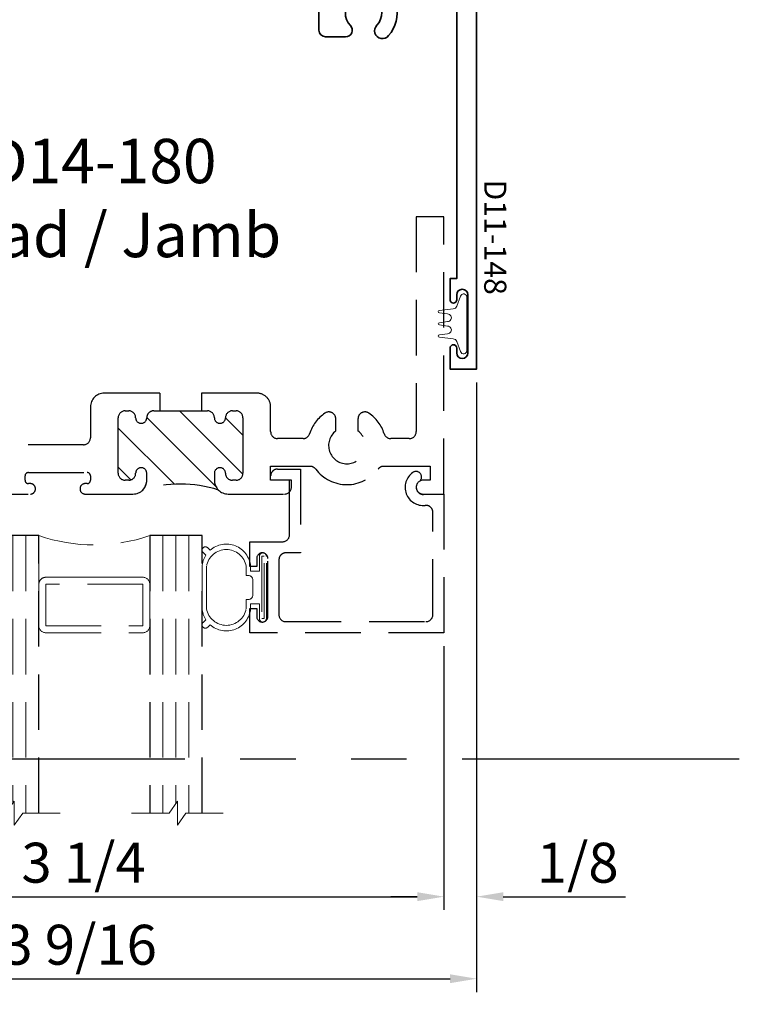
# Model space of a CAD drawing. Extents: x -0.7 to 64.8, y -0.7 to 20.7.
# Drawn here: x 11.1 to 14.3, y 11.8 to 16.3 of the extents above; entities that cross this region are included whole.
import ezdxf
from ezdxf.enums import TextEntityAlignment as Align

# ---------------------------------------------------------------- set-up
doc = ezdxf.new("R2010")
doc.units = 0
doc.header["$MEASUREMENT"] = 0
doc.linetypes.add('HIDDEN', pattern=[0.375, 0.25, -0.125])
doc.linetypes.add('PHANTOM', pattern=[2.5, 1.25, -0.25, 0.25, -0.25, 0.25, -0.25])
doc.layers.get('Defpoints').update_dxf_attribs({"color": 253})
for name, color, linetype, lineweight in [('Dimension', 22, 'Continuous', 25), ('Hatch', 96, 'Continuous', 9), ('Text', 160, 'Continuous', 25), ('Window Frame', 7, 'HIDDEN', 25)]:
    doc.layers.add(name, color=color, linetype=linetype, lineweight=lineweight)
doc.styles.get("Standard").update_dxf_attribs({"font": 'arial.ttf'})
doc.dimstyles.get("Standard").update_dxf_attribs({"dimscale": 2, "dimtxt": 0.09, "dimasz": 0.06, "dimexe": 0.03, "dimexo": 0.03, "dimgap": 0.03, "dimtad": 1, "dimdec": 4, "dimzin": 0, "dimdsep": 46, "dimlunit": 5, "dimtxsty": 'Standard', "dimcen": 0.03, "dimclrd": 256, "dimclre": 256, "dimclrt": 256, "dimadec": 0, "dimazin": 0, "dimtfac": 1, "dimtdec": 4, "dimtofl": 0, "dimtmove": 0, "dimatfit": 2, "dimfxl": 1, "dimfrac": 2, "dimtolj": 1, "dimtzin": 0, "dimlwd": 25, "dimlwe": 25, "dimarcsym": 0})

# ---------------------------------------------------------------- blocks, each defined once
blk = doc.blocks.new('*D68')
at = {"layer": 'Defpoints', "color": 0, "transparency": 16777216}
for p in [(9.743404930805662, 14.01213525247388), (12.99340493080566, 13.4875391370495), (12.99340493080566, 12.29812434091406)]:
    blk.add_point(p, dxfattribs=at)
at = {"layer": 'Dimension', "lineweight": 25, "transparency": 16777216}
for p, q in [((9.743404930805662, 13.95213525247387), (9.743404930805662, 12.23812434091406)), ((12.99340493080566, 13.4275391370495), (12.99340493080566, 12.23812434091406)), ((9.863404930805661, 12.29812434091406), (12.87340493080566, 12.29812434091406))]:
    blk.add_line(p, q, dxfattribs=at)
at = {"layer": 'Dimension', "transparency": 16777216}
for points in [[(9.863404930805661, 12.31812434091406), (9.863404930805661, 12.27812434091407), (9.743404930805662, 12.29812434091406)], [(12.87340493080566, 12.31812434091406), (12.87340493080566, 12.27812434091407), (12.99340493080566, 12.29812434091406)]]:
    blk.add_solid(points, dxfattribs=at)
at = {"layer": 'Dimension', "transparency": 16777216, "insert": (11.36840493080566, 12.45125530953617), "char_height": 0.18, "attachment_point": 5}
blk.add_mtext('\\A1;3 1/4', dxfattribs=at)
blk = doc.blocks.new('*D70')
at = {"layer": 'Defpoints', "color": 0, "transparency": 16777216}
for p in [(13.14090493080566, 14.6755391370495), (12.99340493080566, 13.4875391370495), (13.14090493080566, 12.29812434091406)]:
    blk.add_point(p, dxfattribs=at)
at = {"layer": 'Dimension', "lineweight": 25, "transparency": 16777216}
for p, q in [((13.14090493080566, 14.6155391370495), (13.14090493080566, 12.23812434091406)), ((12.99340493080566, 13.4275391370495), (12.99340493080566, 12.23812434091406)), ((12.87340493080566, 12.29812434091406), (12.75340493080566, 12.29812434091406)), ((13.26090493080566, 12.29812434091406), (13.81203726368424, 12.29812434091406))]:
    blk.add_line(p, q, dxfattribs=at)
at = {"layer": 'Dimension', "transparency": 16777216}
for points in [[(12.87340493080566, 12.31812434091406), (12.87340493080566, 12.27812434091407), (12.99340493080566, 12.29812434091406)], [(13.26090493080566, 12.31812434091406), (13.26090493080566, 12.27812434091407), (13.14090493080566, 12.29812434091406)]]:
    blk.add_solid(points, dxfattribs=at)
at = {"layer": 'Dimension', "transparency": 16777216, "insert": (13.59647109724495, 12.45119391799455), "char_height": 0.18, "attachment_point": 5}
blk.add_mtext('\\A1;1/8', dxfattribs=at)
blk = doc.blocks.new('*D71')
at = {"layer": 'Defpoints', "color": 0, "transparency": 16777216}
for p in [(9.560904930805664, 14.6750391370495), (13.14090493080566, 14.6755391370495), (13.14090493080566, 11.92837691880406)]:
    blk.add_point(p, dxfattribs=at)
at = {"layer": 'Dimension', "lineweight": 25, "transparency": 16777216}
for p, q in [((9.560904930805664, 14.6150391370495), (9.560904930805664, 11.86837691880406)), ((13.14090493080566, 14.6155391370495), (13.14090493080566, 11.86837691880406)), ((9.680904930805664, 11.92837691880406), (13.02090493080566, 11.92837691880406))]:
    blk.add_line(p, q, dxfattribs=at)
at = {"layer": 'Dimension', "transparency": 16777216}
for points in [[(9.680904930805664, 11.94837691880406), (9.680904930805664, 11.90837691880406), (9.560904930805664, 11.92837691880406)], [(13.02090493080566, 11.94837691880406), (13.02090493080566, 11.90837691880406), (13.14090493080566, 11.92837691880406)]]:
    blk.add_solid(points, dxfattribs=at)
at = {"layer": 'Dimension', "transparency": 16777216, "insert": (11.35090493080566, 12.08150788742616), "char_height": 0.18, "attachment_point": 5}
blk.add_mtext('\\A1;3 9/16', dxfattribs=at)
blk = doc.blocks.new('SR-39')
at = {"linetype": 'HIDDEN', "lineweight": 25}
h = blk.add_hatch(dxfattribs=at)
h.set_pattern_fill('ANSI31', color=256)
h.set_pattern_definition([(45, (1.053420310216783, 2.0625), (-0.08838834764831843, 0.08838834764831845), [])])
edge = h.paths.add_edge_path()
edge.add_arc((1.766248414201756, 2.062499999999982), 0.5609958234017344, 162.2894824177039, 197.7105175822908)
edge.add_arc((1.188000000000001, 1.847999999999999), 0.06199999999999986, 45.00000000002075, 89.9999999999998)
edge.add_line((1.188000000000001, 1.909999999999999), (1.15625, 1.91))
edge.add_arc((1.15625, 1.885), 0.02499999999999991, 90, 270)
edge.add_line((1.15625, 1.86), (1.156500000000001, 1.86))
edge.add_arc((1.1565, 1.829), 0.03100000000000014, -7.958078640513122e-13, 89.9999999999992, ccw=False)
edge.add_line((1.1875, 1.829), (1.1875, 1.81225))
edge.add_arc((1.156500000000001, 1.81225), 0.03099999999999969, -90, 0, ccw=False)
edge.add_line((1.156500000000001, 1.78125), (0.9060000000000001, 1.78125))
edge.add_arc((0.9060000000000006, 1.81225), 0.03100000000000014, 179.9999999999992, 269.9999999999992, ccw=False)
edge.add_line((0.8750000000000004, 1.812250000000001), (0.8750000000000004, 1.829000000000001))
edge.add_arc((0.906000000000001, 1.829000000000001), 0.03100000000000058, 90, 180, ccw=False)
edge.add_line((0.906000000000001, 1.860000000000001), (0.9062500000000004, 1.860000000000001))
edge.add_arc((0.9062500000000002, 1.885000000000001), 0.02499999999999947, 270.0000000000005, 449.9999999999995)
edge.add_arc((0.90625, 1.94125), 0.03124999999999956, 180.0000000000008, 270.0000000000008, ccw=False)
edge.add_line((0.8750000000000004, 1.941249999999999), (0.8750000000000004, 1.968749999999998))
edge.add_line((0.8750000000000004, 1.968749999999998), (0.8750000000000004, 2.156249999999999))
edge.add_line((0.8750000000000004, 2.156249999999999), (0.8750000000000004, 2.183750000000002))
edge.add_arc((0.9062500000000004, 2.183750000000002), 0.03125, 90, 180, ccw=False)
edge.add_arc((0.9062500000000002, 2.239999999999999), 0.02499999999999947, 270.0000000000005, 449.9999999999995)
edge.add_line((0.9062500000000004, 2.264999999999999), (0.906000000000001, 2.264999999999999))
edge.add_arc((0.9060000000000008, 2.295999999999999), 0.03100000000000058, 180, 270.0000000000004, ccw=False)
edge.add_line((0.8750000000000004, 2.295999999999999), (0.8750000000000004, 2.312749999999999))
edge.add_arc((0.9060000000000008, 2.31275), 0.03100000000000036, 90.0000000000012, 180.0000000000008, ccw=False)
edge.add_line((0.9060000000000001, 2.34375), (1.156500000000001, 2.34375))
edge.add_arc((1.1565, 2.312749999999999), 0.03100000000000058, 0, 89.99999999999801, ccw=False)
edge.add_line((1.1875, 2.312749999999999), (1.1875, 2.295999999999999))
edge.add_arc((1.156500000000001, 2.295999999999999), 0.03099999999999992, -89.99999999999949, 0, ccw=False)
edge.add_line((1.156500000000001, 2.265), (1.15625, 2.264999999999999))
edge.add_arc((1.15625, 2.239999999999999), 0.02499999999999947, 90, 270)
edge.add_line((1.15625, 2.215), (1.188000000000001, 2.215))
edge.add_arc((1.188000000000007, 2.276999999999986), 0.06199999999998651, 269.9999999999943, 315.0000000000041)
for p, q in [((0.7950000000000004, 2.15625), (0.8750000000000004, 2.15625)), ((0.7950000000000004, 1.96875), (0.8750000000000004, 1.96875))]:
    blk.add_line(p, q)
for points in [[(0.8750000000000004, 2.156249999999999), (0.8750000000000004, 2.183750000000002, -0.414213562373094), (0.9062500000000004, 2.215000000000002), (0.9062500000000004, 2.215, 0.9999999999999932), (0.9062500000000004, 2.264999999999999), (0.906000000000001, 2.264999999999999, -0.4142135623730992), (0.8750000000000004, 2.295999999999999), (0.8750000000000004, 2.312749999999999, -0.4142135623730909), (0.9060000000000001, 2.34375), (1.156500000000001, 2.34375, -0.4142135623730825), (1.1875, 2.312749999999999), (1.1875, 2.295999999999999, -0.4142135623730909), (1.156500000000001, 2.265), (1.15625, 2.264999999999999, 1.000000000000004), (1.15625, 2.215), (1.188000000000001, 2.215, 0.4142135623730889), (1.25, 2.276999999999999), (1.25, 2.53125, 0.414213562373095), (1.21875, 2.5625), (1.1875, 2.5625), (1.1875, 2.46875), (1.125, 2.46875), (1.125, 2.646876179249482, -0.2352722418074393), (1.137424698795181, 2.671819525748053, 0.4981167541368897), (1.137424698795181, 2.953180474251941, -0.23527224180744), (1.125000000000001, 2.978123820750513), (1.125000000000001, 3.1875), (1.1875, 3.1875), (1.1875, 3.15625, 0.9999999999999999), (1.250000000000001, 3.15625), (1.250000000000001, 3.25), (8.881784197001252e-16, 3.25), (8.881784197001252e-16, 3.125), (0.9687500000000009, 3.124999999999999, -0.414213562373095), (1.000000000000001, 3.093749999999999), (1.000000000000001, 3.010363589374091, -0.3271885659767561), (0.9781626506024099, 2.980564856034619, 0.1690941194090139), (0.8852692764399297, 2.911260775862069, 0.6013337190691531), (0.9111523834541262, 2.8625), (0.9656279762579674, 2.862499999999999, -2.962440474840677), (0.9656279762579678, 2.7625), (0.9111523834541271, 2.7625, 0.6013337190691489), (0.8852692764399293, 2.713739224137931, 0.1690941194090182), (0.9781626506024108, 2.644435143965374, -0.3271885659767318), (1.000000000000001, 2.614636410625902), (1, 2.5, -0.414213562373095), (0.9687500000000004, 2.46875), (0.8575000000000008, 2.46875, 0.4142135623730958), (0.7950000000000004, 2.40625), (0.7950000000000004, 2.156249999999998)], [(0.7950000000000004, 1.968750000000002), (0.7950000000000004, 1.71875, 0.4142135623730948), (0.8575000000000004, 1.65625), (0.9967500000000054, 1.65625, -0.414213562373095), (1.028000000000005, 1.625), (1.028000000000005, 1.187499999999999, -0.414213562373095), (0.9967500000000054, 1.156249999999999), (0.8125000000000004, 1.15625), (0.8125000000000004, 1), (0.7156279762579669, 1), (0.7156279762579669, 1.093999999999999), (0.6843779762579669, 1.093999999999999, 0.4142135623730961), (0.6531279762579669, 1.062749999999999), (0.6531279762579669, 0.8849999999999998), (0.6631279762579667, 0.875), (0.6531279762579669, 0.8650000000000002), (0.6531279762579665, 0.6364083248006658, 0.6186041920746975), (0.6691411680138621, 0.6284182356330259, -2.004131796269579), (0.6691411680138621, 0.4965817643669737, 0.6186041920747), (0.6531279762579665, 0.4885916751993342), (0.6531279762579665, 0.3989218458962198, 0.1735792482303035), (0.771837349397591, 0.3944351439653779, -0.5069448692304719), (0.8125000000000009, 0.3646364106259066), (0.8125000000000009, 0.15625, -0.4142135623730953), (0.7812500000000009, 0.125), (0, 0.125), (0, 0), (1.350403884575627, 0), (1.875000000000001, 1.125), (1.875000000000001, 1.125), (1.25, 1.125), (1.250000000000014, 1.385249999999973, 0.4173913043474485), (1.227000000000046, 1.408249999999998), (1.226000000000013, 1.40824999999997, 0.4173913043485506), (1.203000000000045, 1.385249999999973), (1.203000000000045, 1.37624999999993, -0.4142135623728176), (1.188000000000059, 1.361249999999973), (1.167999999999992, 1.361249999999973, -0.414213562373095), (1.153000000000005, 1.376249999999959), (1.153000000000005, 1.641250000000002, -0.4142135623728177), (1.167999999999992, 1.656249999999988), (1.188000000000059, 1.656250000000017, -0.414213562373095), (1.203000000000045, 1.641250000000031), (1.203000000000017, 1.632249999999988, 0.4130501484133483), (1.226000000000041, 1.609249999999991), (1.227000000000018, 1.609249999999991, 0.4130501484133407), (1.250000000000003, 1.632249999979762), (1.25, 1.848, 0.4142135623730909), (1.188000000000001, 1.909999999999999), (1.15625, 1.91, 1.000000000000004), (1.15625, 1.86), (1.156500000000001, 1.86, -0.414213562373095), (1.1875, 1.829), (1.1875, 1.81225, -0.414213562373095), (1.156500000000001, 1.78125), (0.9060000000000001, 1.78125, -0.414213562373095), (0.8750000000000004, 1.812250000000001), (0.8750000000000004, 1.829000000000001, -0.414213562373095), (0.906000000000001, 1.860000000000001), (0.9062500000000004, 1.860000000000001, 0.9999999999999932), (0.9062500000000004, 1.91, -0.4142135623730961), (0.8750000000000004, 1.941249999999999), (0.8750000000000004, 1.968749999999998)]]:
    blk.add_lwpolyline(points, format="xyb")
at = {"lineweight": 25}
blk.add_lwpolyline([(1.231840620433567, 2.233159379566433, 0.1557958882839359), (1.231840620433551, 1.891840620433581, 0.198912367379563), (1.188000000000001, 1.909999999999999), (1.15625, 1.91, 1.000000000000004), (1.15625, 1.86), (1.156500000000001, 1.86, -0.414213562373095), (1.1875, 1.829), (1.1875, 1.81225, -0.414213562373095), (1.156500000000001, 1.78125), (0.9060000000000001, 1.78125, -0.414213562373095), (0.8750000000000004, 1.812250000000001), (0.8750000000000004, 1.829000000000001, -0.414213562373095), (0.906000000000001, 1.860000000000001), (0.9062500000000004, 1.860000000000001, 0.9999999999999932), (0.9062500000000004, 1.91, -0.4142135623730961), (0.8750000000000004, 1.941249999999999), (0.8750000000000004, 1.968749999999998), (0.8750000000000004, 2.156249999999999), (0.8750000000000004, 2.183750000000002, -0.414213562373094), (0.9062500000000004, 2.215000000000002), (0.9062500000000004, 2.215, 0.9999999999999932), (0.9062500000000004, 2.264999999999999), (0.906000000000001, 2.264999999999999, -0.4142135623730992), (0.8750000000000004, 2.295999999999999), (0.8750000000000004, 2.312749999999999, -0.4142135623730909), (0.9060000000000001, 2.34375), (1.156500000000001, 2.34375, -0.4142135623730825), (1.1875, 2.312749999999999), (1.1875, 2.295999999999999, -0.4142135623730909), (1.156500000000001, 2.265), (1.15625, 2.264999999999999, 1.000000000000004), (1.15625, 2.215), (1.188000000000001, 2.215, 0.1989123673797017)], format="xyb", close=True, dxfattribs=at)
blk.add_lwpolyline([(0.8875000000000002, 0.8249999999999993), (0.8875000000000002, 0.9249999999999989), (0.9375, 0.9249999999999998), (0.9375, 1, -0.414213562373095), (0.96875, 1.03125), (1.678789302860315, 1.03125, -0.5486187866266667), (1.70711142120521, 0.9867931793206033), (1.313664334636929, 0.1430431793206033, -0.2914734195860873), (1.285342216292034, 0.125), (0.96875, 0.125, -0.4142135623730958), (0.9374999999999996, 0.15625), (0.9375, 0.5525000000000002), (0.9275000000000002, 0.5625000000000004), (0.9375, 0.5725000000000002), (0.9375, 0.8249999999999993)], format="xyb", close=True)
blk = doc.blocks.new('spacer500')
at = {"lineweight": 9}
blk.add_lwpolyline([(0.21875, 0), (0.40625, 0, 0.414213562373095), (0.4375, 0.03125), (0.4375, 0.46875, 0.414213562373095), (0.40625, 0.5), (0.21875, 0.5, 0.414213562373095), (0.1875, 0.46875), (0.1875, 0.03125, 0.414213562373095)], format="xyb", close=True, dxfattribs=at)
blk.add_lwpolyline([(0.21875, 0.03125), (0.40625, 0.03125), (0.40625, 0.46875), (0.21875, 0.46875)], close=True, dxfattribs=at)
blk = doc.blocks.new('butyl500')
at = {"lineweight": 9}
blk.add_lwpolyline([(0.1875, 0.03125000000000001), (0.1875, 0.46875, -0.4142135623730948), (0.21875, 0.5), (0, 0.5000000000000001, -0.1668159018940809), (0, 8.326672684688674e-17), (0.2196274479229587, 0, -0.4221899789615675), (0.1875, 0.03125)], format="xyb", close=True, dxfattribs=at)
blk = doc.blocks.new('SR-5')
blk.add_lwpolyline([(-0.1124999999999989, -0.6462499999999984), (0.2649999999999988, -0.6462500000000038), (0.264999999999997, -0.7127499999999989, 0.4142135623731013), (0.296249999999997, -0.7439999999999998), (0.5437499999999993, -0.7439999999999998, 0.414213562373095), (0.5749999999999993, -0.7127499999999998), (0.5749999999999993, -0.08125000000000338, 0.4142135623730933), (0.5437499999999993, -0.05000000000000338), (0.08225724980161786, -0.05000000000000071, 0.444995067551343), (0.05117590232349922, -0.08449227373065771, -0.7723708159540061), (-0.09736308083390632, -0.1403019554605898, -0.9999999999999999), (-0.05652068609342997, -0.1114592996921324, 0.738412468660643), (0.001613572785924333, -0.09244152299400454), (0, 0), (0.625, -3.552713678800501e-15), (0.625, -0.875), (0.5149999999999988, -0.8750000000000036), (0.5150000000000023, -0.8439999999999976), (0.5520000000000014, -0.8439999999999976, 0.9999999999999999), (0.5520000000000014, -0.794000000000004), (0.2900000000000027, -0.7939999999999969, 0.9999999999999644), (0.2900000000000009, -0.8440000000000012), (0.3270000000000017, -0.8440000000000012), (0.3270000000000017, -0.8750000000000036), (0.2149999999999999, -0.8750000000000036), (0.2149999999999999, -0.7274999999999991, 0.4142135623730955), (0.1837499999999999, -0.6962499999999991), (-0.0625, -0.6962499999999991), (-0.0625, -0.78125), (-0.08150000000000013, -0.78125, -0.4142135623731118), (-0.1125000000000007, -0.7502500000000012)], format="xyb", close=True)
blk = doc.blocks.new('H4-71-219')
at = {"lineweight": 9}
for points in [[(0.1405, -0.009963801271576173), (-0.1405, -0.009963801271576173, 0.9999999999999999), (-0.1405, -0.0409638012715762), (-0.07400000000000001, -0.04096380127157614), (-0.07400000000000001, -0.08100000000000307), (-0.09542624109132378, -0.08100000000000307, 0.6158211999958842), (-0.1679501678376653, -0.2631969705105808), (-0.1788965956092894, -0.274143398282205, 0.9999999999999988), (-0.1576833921736929, -0.2953566017178014), (-0.1450966659306678, -0.2827698754747763, 0.1212764618580539), (-0.0954262410913237, -0.2997500000000031), (0.09542624109132372, -0.2997500000000031, 0.1212764618580539), (0.1450966659306678, -0.2827698754747762), (0.1576833921736929, -0.2953566017178014, 0.9999999999999999), (0.1788965956092894, -0.274143398282205), (0.1679501678376652, -0.2631969705105807, 0.6158211999958839), (0.09542624109132372, -0.08100000000000307), (0.07399999999999998, -0.08100000000000307), (0.07399999999999998, -0.04096380127157614), (0.1405, -0.0409638012715762, 0.9999999999999999)], [(-0.05400000000000002, -0.1010000000000031), (-0.05400000000000002, -0.09100000000000308, -0.4142135623730952), (-0.034, -0.07100000000000306), (0.03399999999999989, -0.07100000000000306, -0.4142135623730985), (0.05399999999999996, -0.09100000000000313), (0.05399999999999996, -0.101000000000003), (0.0956762410913237, -0.101000000000003, -0.8403417285718252), (0.09567624109132358, -0.2797500000000031), (-0.09567624109132364, -0.2797500000000031, -0.8403417285718237), (-0.09567624109132364, -0.101000000000003)]]:
    blk.add_lwpolyline(points, format="xyb", close=True, dxfattribs=at)
blk.add_lwpolyline([(-0.1405, -0.03046380127157619), (0.1405, -0.03046380127157619), (0.1405, -0.02046380127157618), (-0.1405, -0.02046380127157618)], close=True, dxfattribs=at)
blk = doc.blocks.new('hotmelt-3250')
at = {"lineweight": 9}
for points in [[(-2.775557561562891e-17, 1.387778780781446e-17), (-0.4462739672814711, 1.387778780781446e-17, -0.6961763025140013), (-0.4110283722250152, 0.0625), (-0.4110283722250152, 0.06250000000000001), (0.03524559505645553, 0.06249999999999999, -0.1556496561530299), (-2.775557561562891e-17, 1.387778780781446e-17, -0.5999999999999985)], [(-0.4462739672814707, 2.914335439641036e-16, 0.1556496561530276), (-0.4110283722250152, 0.06249999999999996, 0.1556496561530276)]]:
    blk.add_lwpolyline(points, format="xyb", dxfattribs=at)
for centre, end in [((-0.4730755820783652, 0.08648896965023324), 348.2742227814782), ((-0.4239824941436861, 0.08648896965023324), 348.2742227814782), ((-0.3748894062090069, 0.08648896965023319), 348.2742227814782), ((-0.3257963182743278, 0.08648896965023313), 348.2742227814783), ((-0.2767032303396486, 0.08648896965023313), 348.2742227814783), ((-0.2276101424049695, 0.08648896965023313), 348.2742227814783), ((-0.1785170544702903, 0.08648896965023307), 348.2742227814783), ((-0.1294239665356112, 0.08648896965023302), 348.2742227814784)]:
    blk.add_arc(centre, 0.1180397895963755, 312.8859080946577, end, dxfattribs=at)
blk = doc.blocks.new('*U836')
at = {"linetype": 'HIDDEN', "lineweight": 9}
for p, q in [((0.059, -1.310063169057685e-17), (0.0589999999999995, -1.25)), ((0.118, -2.62012633811537e-17), (0.1179999999999995, -1.205910484647801)), ((0.177, -3.930189507173055e-17), (0.177, -1.25))]:
    blk.add_line(p, q, dxfattribs=at)
at = {"lineweight": 25}
blk.add_lwpolyline([(0.2359999999999997, -1.25), (0.236, -5.240252676230739e-17), (0, 0), (-4.996003610813204e-16, -1.25)], dxfattribs=at)
at = {"lineweight": 9}
blk.add_lwpolyline([(0.3316202231442715, -1.25), (0.1630830381744545, -1.25), (0.1249999999999995, -1.304018615774532), (0.1249999999999995, -1.195981384225468), (0.08691696182554448, -1.25), (-0.0816202231442725, -1.25)], dxfattribs=at)
blk = doc.blocks.new('*U134')
at = {"linetype": 'Continuous', "lineweight": 9, "rotation": 270}
blk.add_blockref('SR-39', (0, 0), dxfattribs=at)
at = {"rotation": 270}
for name, p in [('SR-5', (3.250000000000004, -1.250000000000001)), ('hotmelt-3250', (1.125000000000004, -1.875000000000001)), ('H4-71-219', (2.459249999999994, -1.671000000000003))]:
    blk.add_blockref(name, p, dxfattribs=at)
for p in [(1.187499999999993, -1.437499999999998), (1.923499999999994, -1.437499999999998)]:
    blk.add_blockref('*U836', p)
at = {"lineweight": 9, "rotation": 270}
for name in ['butyl500', 'spacer500']:
    blk.add_blockref(name, (1.423499999999994, -1.437499999999998), dxfattribs=at)
blk = doc.blocks.new('H30-2')
at = {"linetype": 'Continuous', "lineweight": 9}
blk.add_lwpolyline([(0.127799528222976, -0.004999999999997229, 1.000000000000089), (0.127799528222976, 0.004999999999997229), (0.0907995282252223, 0.01050000000000217, -1.000000000065203), (0.09079952822297699, 0.04450000000000109), (0.127799528222976, 0.05000000000000249, 1.000000000000089), (0.127799528222976, 0.0600000000000005), (0.06579952822525925, 0.06799999999999606, -0.3142094918094722), (0.04984792970569174, 0.07912237252427268), (0.03287441732702945, 0.1251862796596992, 0.8374079358057149), (0.003799528222973692, 0.1199999999999992), (0.003799528222973692, -0.1199999999999992, 0.8374079359171506), (0.03287441732838658, -0.1251862796560115), (0.04984806724282365, -0.07912199926856012, -0.314203064473459), (0.06579952822742641, -0.06799999999999606), (0.127799528222976, -0.0600000000000005, 1.000000000000089), (0.127799528222976, -0.05000000000000249), (0.09079952822297699, -0.04450000000000109, -1.000000000065203), (0.0907995282252223, -0.01050000000000217)], format="xyb", close=True, dxfattribs=at)
blk = doc.blocks.new('Sealant TB-25 Frame')
at = {"lineweight": 9}
blk.add_lwpolyline([(0.06702006026073966, 0.06249999999999992), (-0.1380844242556876, 0.0625, -0.02287518776550377), (-0.1384207003078286, 0.04779952822297417), (-0.130420700307833, -0.01420047177474261, -0.1208867783443634), (-0.09499999999999886, 1.387778780781446e-17), (0, 1.387778780781446e-17, -0.1714223308881152), (0.06702006026073967, 0.06249999999999992, -5.707401193810544)], format="xyb", dxfattribs=at)
for centre, end in [((-0.02801929233994792, -0.06361896222956487), 141.1605989590185), ((0.02198070766005208, -0.06361896222956487), 152.9135185845277), ((0.07198070766005209, -0.06361896222956487), 152.4557348385013)]:
    blk.add_arc(centre, 0.1375742177750393, 113.5468100296501, end, dxfattribs=at)
blk = doc.blocks.new('D11-148')
at = {"lineweight": 35}
blk.add_lwpolyline([(0.3740000000000008, 2.027499999999997, 1.000000000000002), (0.3740000000000008, 2.057499999999997), (0.3520000000000005, 2.057499999999997, -0.9999999999999999), (0.3520000000000005, 2.107499999999997), (0.6140000000000005, 2.107499999999997, -0.9999999999999999), (0.6140000000000005, 2.057499999999997), (0.5920000000000003, 2.057499999999997, 0.9999999999999999), (0.5920000000000003, 2.027499999999997), (0.6870000000000005, 2.027499999999997), (0.6870000000000005, 2.147499999999997), (-1.109999999999999, 2.147499999999997), (-1.109999999999999, 2.077499999999997), (-1.159999999999999, 2.077499999999997), (-1.159999999999999, 1.536499999999997), (-1.11, 1.536499999999997), (-1.075, 1.626499999999997), (-1.074999999999999, 2.007499999999997), (-1.039999999999999, 2.007499999999997), (-1.039999999999999, 2.057499999999997), (0.2790000000000006, 2.057499999999997), (0.2790000000000006, 2.027499999999997)], format="xyb", close=True, dxfattribs=at)
at = {"oblique": 10, "flags": 8}
blk.add_attdef('ID', text='', height=0.1, dxfattribs=at).set_placement((0.09230391460347942, 2.231682196256872), align=Align.MIDDLE_CENTER)
blk = doc.blocks.new('D14-180')
at = {"layer": 'Hatch', "linetype": 'HIDDEN'}
h = blk.add_hatch(dxfattribs=at)
h.set_pattern_fill('ANSI31', color=256, style=0)
h.set_pattern_definition([(45, (-8.709187333406035, -1.380583783391517), (-0.08838834764831843, 0.08838834764831845), [])])
edge = h.paths.add_edge_path()
edge.add_arc((-0.0577269387535686, 0.7857500000000984), 0.7395123637937784, 169.5771035779845, 190.4228964220376, ccw=False)
edge.add_arc((-0.8062500000000329, 0.9407499999999862), 0.03000000000000115, 269.9999999999994, 314.99999999985624, ccw=False)
edge.add_line((-0.8062500000000332, 0.9107499999999851), (-0.8687500000000261, 0.9107499999999851))
edge.add_arc((-0.8687500000000266, 0.9332499999999834), 0.0224999999999983, 99.36891557845519, 270.00000000000114, ccw=False)
edge.add_arc((-0.8775000000000288, 0.986283008588976), 0.03125000000000357, 279.3689155784582, 360)
edge.add_line((-0.8462500000000253, 0.986283008588976), (-0.8462500000000253, 1.039499999999982))
edge.add_arc((-0.8775000000000253, 1.039499999999982), 0.03125, 0, 90)
edge.add_line((-0.8775000000000253, 1.070749999999982), (-1.131000000000024, 1.070749999999982))
edge.add_arc((-1.131000000000024, 1.039499999999982), 0.03125, 90, 180)
edge.add_line((-1.162250000000024, 1.039499999999982), (-1.162250000000024, 0.986283008588976))
edge.add_arc((-1.131000000000021, 0.986283008588976), 0.03125000000000355, 180, 260.6310844215418)
edge.add_arc((-1.139750000000023, 0.9332499999999859), 0.02249999999999589, -80.63108442154271, 80.63108442154271, ccw=False)
edge.add_arc((-1.131000000000021, 0.8802169914110003), 0.03124999999999912, 99.36891557845873, 102.2971217293955)
edge.add_line((-1.137655665744703, 0.9107499999999851), (-1.180250000000023, 0.9107499999999842))
edge.add_line((-1.180250000000023, 0.9107499999999842), (-1.180250000000023, 0.8794999999999842))
edge.add_line((-1.180250000000023, 0.8794999999999842), (-1.180250000000023, 0.6919999999999833))
edge.add_line((-1.180250000000023, 0.6919999999999833), (-1.180250000000023, 0.6607499999999833))
edge.add_line((-1.180250000000023, 0.6607499999999833), (-1.137655665744703, 0.6607499999999851))
edge.add_arc((-1.131000000000021, 0.6912830085889701), 0.03124999999999938, 257.7028782706042, 260.6310844215409)
edge.add_arc((-1.139750000000023, 0.6382499999999842), 0.02249999999999589, -80.63108442154271, 80.63108442154271, ccw=False)
edge.add_arc((-1.131000000000021, 0.5852169914109941), 0.03125000000000357, 99.36891557845821, 180)
edge.add_line((-1.162250000000024, 0.5852169914109941), (-1.162250000000024, 0.5319999999999885))
edge.add_arc((-1.131000000000024, 0.5319999999999885), 0.03125, 180, 270)
edge.add_line((-1.131000000000024, 0.5007499999999885), (-0.8775000000000253, 0.5007499999999885))
edge.add_arc((-0.8775000000000253, 0.5319999999999885), 0.03125, 270, 360)
edge.add_line((-0.8462500000000253, 0.5319999999999885), (-0.8462500000000253, 0.5852169914109941))
edge.add_arc((-0.8775000000000288, 0.5852169914109941), 0.03125000000000355, 0, 80.63108442154179)
edge.add_arc((-0.8687500000000266, 0.6382499999999868), 0.02249999999999834, 89.99999999999892, 260.63108442154487, ccw=False)
edge.add_line((-0.8687500000000261, 0.6607499999999851), (-0.8062500000000332, 0.6607499999999851))
edge.add_arc((-0.8062500000000292, 0.6307499999999969), 0.02999999999998815, 44.99999999998971, 90.00000000000767, ccw=False)
at = {"lineweight": 35}
for points in [[(-1.250000000000007, 0.8794999999999962), (-1.250000000000028, 3.418750000000003), (-1.11000000000002, 3.418750000000003), (-1.110000000000027, 3.358750000000001), (-1.160000000000024, 3.358750000000001), (-1.160000000000003, 2.777749999999997), (-1.075000000000023, 2.777749999999997, 0.414213562373095), (-1.060000000000023, 2.792749999999998), (-1.060000000000023, 2.973040815874824, -0.5274294280056426), (-0.8160302888377204, 3.031540732860335, -1.064922936688279), (-0.8626404383631217, 2.979311353791834, 2.307449854421551), (-0.8612305874278592, 2.859647824641467, -0.6607142837438289), (-0.8104612901449313, 2.837999815717473), (-0.8104612901449313, 2.747749999999968, -0.414213562373095), (-0.8404612901449324, 2.717749999999967), (-1.145000000000024, 2.717749999999981, 0.4142135623733725), (-1.160000000000024, 2.70274999999998), (-1.160000000000024, 2.228302669529626), (-1.174142135623756, 2.214160533905897), (-1.160000000000024, 2.200018398282168), (-1.160000000000021, 1.658481601717781), (-1.174142135623756, 1.644339466094038), (-1.160000000000021, 1.63019733047031), (-1.160000000000021, 1.155749999999975, 0.414213562373095), (-1.14500000000002, 1.140749999999975), (-0.8062500000000261, 1.140749999999975, -0.414213562373095), (-0.776250000000025, 1.110749999999974), (-0.7762500000000321, 0.9407499999999862, -0.414213562373095), (-0.8062500000000332, 0.9107499999999851), (-0.8687500000000261, 0.9107499999999851, -0.9214097432656302), (-0.8724127906977008, 0.9554498640604896, 0.3670917806050214), (-0.8462500000000253, 0.986283008588976), (-0.8462500000000253, 1.039499999999982, 0.414213562373095), (-0.8775000000000253, 1.070749999999982), (-1.131000000000024, 1.070749999999982, 0.414213562373095), (-1.162250000000024, 1.039499999999982), (-1.162250000000024, 0.986283008588976, 0.3670917806050214), (-1.136087209302349, 0.9554498640604896, -0.8485281374238194), (-1.136087209302349, 0.9110501359394823, 0.01277740491486106), (-1.137655665744703, 0.9107499999999851), (-1.180250000000023, 0.9107499999999842), (-1.180250000000023, 0.8794999999999842)], [(-1.180250000000023, 0.6919999999999833), (-1.180250000000023, 0.6607499999999833), (-1.137655665744703, 0.6607499999999851, 0.01277740491486094), (-1.136087209302349, 0.6604498640604879, -0.8485281374238194), (-1.136087209302349, 0.6160501359394805, 0.3670917806050214), (-1.162250000000024, 0.5852169914109941), (-1.162250000000024, 0.5319999999999885, 0.414213562373095), (-1.131000000000024, 0.5007499999999885), (-0.8775000000000253, 0.5007499999999885, 0.414213562373095), (-0.8462500000000253, 0.5319999999999885), (-0.8462500000000253, 0.5852169914109941, 0.3670917806050214), (-0.8724127906977008, 0.6160501359394805, -0.9214097432656302), (-0.8687500000000261, 0.6607499999999851), (-0.8062500000000332, 0.6607499999999851, -0.414213562373095), (-0.7762500000000321, 0.6307499999999839), (-0.7759999999990024, 0.3487499999999755, -0.6492526836690065), (-1.012970541777335, 0.2431820304532955, -1.000000000000083), (-0.9728421438426196, 0.2877882147688502, 2.244520326986783), (-0.9728340764011918, 0.4097190418579664, -0.4694505175486963), (-1.01851155439798, 0.4163824386944914, 0.2613901535128305), (-1.044116765985971, 0.4307500000001125), (-1.12975000000005, 0.4307500000001125, 0.4142135623731039), (-1.15975000000005, 0.4007500000001119), (-1.159750000000037, -0.04625000000000057, 0.4142135623733033), (-1.144750000000037, -0.06125000000001535), (-0.5766096045435765, -0.06125000000002956), (-0.5624674689198299, -0.07539213562378677), (-0.5483253332960834, -0.06125000000004377), (0.2644999999999778, -0.06125000000007219, 0.4142135623735807), (0.2794999999999783, -0.04625000000007162), (0.2794999999999712, -0.03125), (0.3744999999999772, -0.03125, -0.9999999999999999), (0.3744999999999772, -0.06124999999998693), (0.3524999999999716, -0.06125000000000114, 0.9999999999999999), (0.3524999999999716, -0.1112499999999983), (0.6144999999999721, -0.1112499999999983, 0.9999999999999999), (0.6144999999999721, -0.06125000000000114), (0.5924999999999736, -0.06125000000000114, -0.9999999999999999), (0.5924999999999736, -0.03125), (0.6874999999999725, -0.03125), (0.6874999999999725, -0.1512499999999903), (-1.219999999999998, -0.1512500000000045, -0.414213562373095), (-1.249999999999999, -0.1212500000000034), (-1.250000000000005, 0.6919999999999771)]]:
    blk.add_lwpolyline(points, format="xyb", close=True, dxfattribs=at)
at = {"lineweight": 9}
blk.add_lwpolyline([(-0.7850367965644374, 0.6519632034355811, -0.0912085967841538), (-0.7850367965644889, 0.9195367965643357, -0.1989123673790088), (-0.8062500000000332, 0.9107499999999851), (-0.8687500000000261, 0.9107499999999851, -0.9214097432656302), (-0.8724127906977008, 0.9554498640604896, 0.3670917806050214), (-0.8462500000000253, 0.986283008588976), (-0.8462500000000253, 1.039499999999982, 0.414213562373095), (-0.8775000000000253, 1.070749999999982), (-1.131000000000024, 1.070749999999982, 0.414213562373095), (-1.162250000000024, 1.039499999999982), (-1.162250000000024, 0.986283008588976, 0.3670917806050214), (-1.136087209302349, 0.9554498640604896, -0.8485281374238194), (-1.136087209302349, 0.9110501359394823, 0.01277740491486106), (-1.137655665744703, 0.9107499999999851), (-1.180250000000023, 0.9107499999999842), (-1.180250000000023, 0.8794999999999842), (-1.180250000000023, 0.6919999999999833), (-1.180250000000023, 0.6607499999999833), (-1.137655665744703, 0.6607499999999851, 0.01277740491486094), (-1.136087209302349, 0.6604498640604879, -0.8485281374238194), (-1.136087209302349, 0.6160501359394805, 0.3670917806050214), (-1.162250000000024, 0.5852169914109941), (-1.162250000000024, 0.5319999999999885, 0.414213562373095), (-1.131000000000024, 0.5007499999999885), (-0.8775000000000253, 0.5007499999999885, 0.414213562373095), (-0.8462500000000253, 0.5319999999999885), (-0.8462500000000253, 0.5852169914109941, 0.3670917806050214), (-0.8724127906977008, 0.6160501359394805, -0.9214097432656302), (-0.8687500000000261, 0.6607499999999851), (-0.8062500000000332, 0.6607499999999851, -0.1989123673797394)], format="xyb", close=True, dxfattribs=at)
at = {"oblique": 10, "flags": 8}
blk.add_attdef('ID', text='', height=0.14, dxfattribs=at).set_placement((-0.6870048183068942, 0.03648131088178452), align=Align.MIDDLE_CENTER)
blk = doc.blocks.new('*U145')
at = {"lineweight": 25}
h = blk.add_hatch(dxfattribs=at)
h.set_pattern_fill('ANSI37', color=256, scale=0.5000000000000001, angle=-90.00000000000001)
h.set_pattern_definition([(315, (0, 0), (0.04419417382415924, 0.04419417382415922), []), (44.99999999999999, (0, 0), (-0.04419417382415922, 0.04419417382415924), [])])
edge = h.paths.add_edge_path()
edge.add_ellipse((0.3320646582113749, 1.3745), major_axis=(0.25, 5.551115123125981e-17), ratio=0.4999999999999912, start_angle=0, end_angle=360, ccw=False)
h = blk.add_hatch(dxfattribs=at)
h.set_pattern_fill('ANSI37', color=256, scale=0.5000000000000001, angle=-90.00000000000001)
h.set_pattern_definition([(315, (1.375, -3.05311331771918e-16), (0.04419417382415924, 0.04419417382415922), []), (44.99999999999999, (1.375, -3.05311331771918e-16), (-0.04419417382415922, 0.04419417382415924), [])])
edge = h.paths.add_edge_path()
edge.add_ellipse((2.825935341788622, 1.374499999999999), major_axis=(0.25, 5.551115123125981e-17), ratio=0.4999999999999912, start_angle=0, end_angle=360, ccw=False)
at = {"linetype": 'HIDDEN', "lineweight": 25}
blk.add_lwpolyline([(1.48708946609403, 1.160017265195308), (1.487089466094031, 2.683583772078814), (1.602125747300597, 2.749999999999997), (1.625571539368956, 2.749999999999997), (1.73908946609403, 2.684460394447427), (1.73908946609403, 1.160017265195308)], dxfattribs=at)
at = {"lineweight": 25}
blk.add_lwpolyline([(3.387499999999997, 1.25), (-0.1824999999999996, 1.499999999999996), (-0.1824999999999999, 1.250000000000001), (3.387499999999997, 1.25), (3.387499999999997, 1.499999999999998), (-0.1824999999999994, 1.499999999999996)], dxfattribs=at)
blk.add_lwpolyline([(1.31157397334069, 1.159999999999996), (1.914604958847373, 1.159999999999996, -1), (1.914604958847373, 1.128767265195308), (1.31157397334069, 1.128767265195309, -1), (1.31157397334069, 1.159999999999996), (1.914604958847373, 1.159999999999996, -1), (1.914604958847373, 1.128767265195308), (1.863089466094032, 1.128767265195308), (1.863089466094032, 0.9786143122871361), (1.831839466094032, 0.9473643122871361), (1.394339466094033, 0.9473643122871376), (1.363089466094031, 0.9786143122871362), (1.363089466094031, 1.125393141814922), (1.394339466094034, 1.128767265195307, -0.7708089749199165), (1.394339466094034, 0.9473643122871362), (1.53416649027263, 0.9473643122871344, -0.7708089749199429), (1.53416649027263, 1.12876726519531), (1.692012441915434, 1.12876726519531, -0.7708089749199041), (1.692012441915441, 0.9473643122871366), (1.831839466094023, 0.9473643122871361, -0.7708089749198864), (1.831839466094023, 1.128767265195308), (1.863089466094032, 1.128767265195308)], format="xyb", dxfattribs=at)
at = {"linetype": 'Continuous', "lineweight": 25}
for centre, radius, start, end in [((-0.6284043894123864, 1.360000000000003), 0.4673657288433033, 342.5693463339157, 17.43065366607973), ((-0.881282911983331, 1.372235354066334), 0.7608143899182109, 350.7545706031401, 9.667569556085839), ((-0.7731479472110709, 1.373688516243878), 0.704325842154829, 349.8856884246336, 10.3311278002061), ((-0.6891790602949522, 1.374534256228273), 0.6716419987328384, 349.3145188843993, 10.76635655007909), ((-0.5143657264842566, 1.375000000000001), 0.5501552938057765, 346.8672156466832, 13.13278435331662), ((-0.4637019395740031, 1.375000000000001), 0.5501552938057765, 346.8672156466832, 13.13278435331662), ((-0.4637019395740031, 1.375000000000001), 0.5501552938057765, 346.8672156466832, 13.13278435331662), ((-0.4131176090901728, 1.375000000000001), 0.5501552938057765, 346.8672156466832, 13.13278435331662), ((-0.362599208689753, 1.375000000000001), 0.5501552938057765, 346.8672156466832, 13.13278435331662), ((-0.3119354217794995, 1.375000000000002), 0.5501552938057765, 346.8672156466832, 13.1327843533166), ((-0.3119354217794995, 1.375000000000002), 0.5501552938057765, 346.8672156466832, 13.1327843533166), ((-0.2613510912956692, 1.375000000000001), 0.5501552938057765, 346.8672156466832, 13.1327843533166), ((-0.2108326908952494, 1.375000000000002), 0.5501552938057765, 346.8672156466832, 13.1327843533166), ((3.567599208689753, 1.375), 0.5501552938057765, 166.8672156466833, 193.1327843533167), ((3.618117609090173, 1.374999999999999), 0.5501552938057765, 166.8672156466833, 193.1327843533167), ((3.668701939574003, 1.375), 0.5501552938057765, 166.8672156466833, 193.1327843533167), ((3.668701939574003, 1.375), 0.5501552938057765, 166.8672156466833, 193.1327843533167), ((3.719365726484257, 1.374999999999999), 0.5501552938057765, 166.8672156466833, 193.1327843533167), ((3.770126499824337, 1.374999999999999), 0.5501552938057765, 166.8672156466833, 193.1327843533167), ((3.821007407640776, 1.374999999999999), 0.5501552938057765, 166.8672156466833, 193.1327843533167), ((3.872039689062298, 1.374999999999999), 0.5501552938057765, 166.8672156466833, 193.1327843533167), ((3.92326659778538, 1.374999999999999), 0.5501552938057765, 166.8672156466833, 193.1327843533167)]:
    blk.add_arc(centre, radius, start, end, dxfattribs=at)
at = {"lineweight": 25}
blk.add_ellipse((0.3320646582113749, 1.3745), major_axis=(-0.25, 1.665334536937754e-16), ratio=0.4999999999999912, dxfattribs=at)
at = {"lineweight": 25, "extrusion": (0, 0, -1)}
for centre in [(0.3320646582113749, 1.3745), (2.825935341788622, 1.374499999999999)]:
    blk.add_ellipse(centre, major_axis=(0.25, 5.551115123125981e-17), ratio=0.4999999999999912, dxfattribs=at)
at = {"layer": 'Defpoints'}
blk.add_point((0, 0), dxfattribs=at)
at = {"layer": 'Defpoints', "lineweight": 25}
blk.add_point((0, 0), dxfattribs=at)
ref = blk.add_blockref('D14-180', (-0.03125000000000711, -2.752659211679998e-14), dxfattribs=dict(rotation=270))
ref.add_attrib('ID', 'D14-180', dxfattribs={"height": 0.14, "rotation": 270, "oblique": 10}).set_placement((0.005231310881775795, 0.6870048183068668), align=Align.MIDDLE_CENTER)
ref = blk.add_blockref('D11-148', (1.250000000000001, -2.775557561562892e-16), dxfattribs=dict(rotation=270))
ref.add_attrib('ID', 'D11-148', dxfattribs={"height": 0.1, "rotation": 270, "oblique": 10}).set_placement((3.481682196256873, -0.09230391460348021), align=Align.MIDDLE_CENTER)
at = {"xscale": -1, "rotation": 180}
blk.add_blockref('H30-2', (-0.142500000000002, -0.4834999999999994), dxfattribs=at)
at = {"xscale": -1}
blk.add_blockref('H30-2', (3.357499999999998, -0.4830000000000014), dxfattribs=at)
at = {"rotation": 270}
blk.add_blockref('Sealant TB-25 Frame', (-0.06250000000000015, -0.6875000000000001), dxfattribs=at)

msp = doc.modelspace()

# ---------------------------------------------------------------- linework, layer by layer
at = {"layer": 'Defpoints', "linetype": 'PHANTOM'}
msp.add_line((14.32528490935859, 12.91839462811702), (0, 12.91839462811702), dxfattribs=at)

# ---------------------------------------------------------------- block references
msp.add_blockref('*U145', (9.743404930805662, 15.3625391370495))
at = {"layer": 'Window Frame'}
msp.add_blockref('*U134', (9.743404930805662, 15.3625391370495), dxfattribs=at)

# ---------------------------------------------------------------- texts
at = {"layer": 'Text', "insert": (11.44823770676286, 15.42086484923034), "char_height": 0.2, "attachment_point": 5}
msp.add_mtext('D14-180\\PHead / Jamb', dxfattribs=at)

# ---------------------------------------------------------------- dimensions: what is measured, and where the dimension line sits
at = {"layer": 'Dimension'}
for base, p1, p2, picture, middle in [((13.14090493080566, 11.92837691880406), (9.560904930805664, 14.6750391370495), (13.14090493080566, 14.6755391370495), '*D71', (11.35090493080566, 12.08150788742616)), ((13.14090493080566, 12.29812434091406), (12.99340493080566, 13.4875391370495), (13.14090493080566, 14.6755391370495), '*D70', (13.59647109724495, 12.45119391799455)), ((12.99340493080566, 12.29812434091406), (9.743404930805662, 14.01213525247388), (12.99340493080566, 13.4875391370495), '*D68', (11.36840493080566, 12.45125530953617))]:
    dim = msp.add_linear_dim(base=base, p1=p1, p2=p2, dimstyle='Standard', dxfattribs=at)
    dim.commit()
    dim.dimension.update_dxf_attribs({"geometry": picture, "text_midpoint": middle})

doc.saveas('drawing.dxf')
